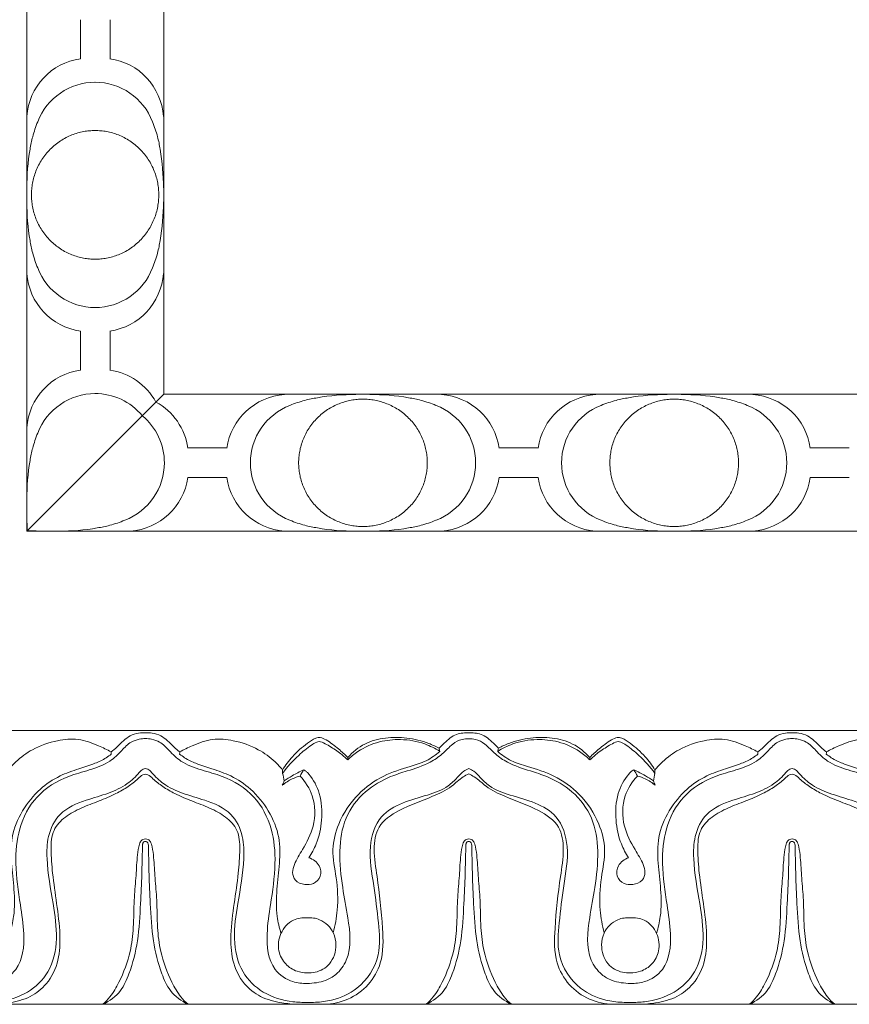
# Model space of a CAD drawing. Units: millimetres. Extents: x 8627 to 15337, y 7164 to 9994.
# Drawn here: x 14020 to 14087, y 7670 to 7749 of the extents above; entities that cross this region are included whole.
import ezdxf

# ---------------------------------------------------------------- set-up
doc = ezdxf.new("R2010")
doc.units = ezdxf.units.MM
doc.layers.get('0').update_dxf_attribs({"lineweight": 5})

# ---------------------------------------------------------------- blocks, each defined once
blk = doc.blocks.new('K-020_11_8_ramka_504_404')
for p, q in [((-252, -352.001), (-252, -364.501)), ((-240.999, -364.501), (-240.999, -352.001)), ((-247.689, -362.933), (-247.689, -364.501)), ((-245.31, -362.933), (-245.31, -364.501)), ((-252, -364.501), (-252, -377.001)), ((-247.689, -366.069), (-247.689, -364.501)), ((-245.31, -366.069), (-245.31, -364.501)), ((-240.999, -377.001), (-240.999, -364.501)), ((-252, -377.001), (-252, -389.501)), ((-240.999, -389.501), (-240.999, -377.001)), ((-247.689, -387.933), (-247.689, -389.501)), ((-245.31, -387.933), (-245.31, -389.501)), ((-252, -389.501), (-252, -402.001)), ((-247.689, -391.069), (-247.689, -389.501)), ((-245.31, -391.069), (-245.31, -389.501)), ((-240.999, -392.999), (-240.999, -389.501)), ((-252, -404), (-240.999, -392.999)), ((-240.999, -392.999), (-237.5, -392.999)), ((-237.5, -392.999), (-225, -392.999)), ((-225, -392.999), (-212.5, -392.999)), ((-212.5, -392.999), (-200, -392.999)), ((-200, -392.999), (-187.5, -392.999)), ((-187.5, -392.999), (-175, -392.999)), ((-239.069, -397.31), (-237.501, -397.31)), ((-235.933, -397.31), (-237.501, -397.31)), ((-214.069, -397.31), (-212.501, -397.31)), ((-210.933, -397.31), (-212.501, -397.31)), ((-189.069, -397.31), (-187.501, -397.31)), ((-185.933, -397.31), (-187.501, -397.31)), ((-239.069, -399.689), (-237.501, -399.689)), ((-235.933, -399.689), (-237.501, -399.689)), ((-214.069, -399.689), (-212.501, -399.689)), ((-210.933, -399.689), (-212.501, -399.689)), ((-189.069, -399.689), (-187.501, -399.689)), ((-185.933, -399.689), (-187.501, -399.689)), ((-252, -402.001), (-252, -404)), ((-250, -404), (-252, -404)), ((-237.5, -404), (-250, -404)), ((-225, -404), (-237.5, -404)), ((-212.5, -404), (-225, -404)), ((-200, -404), (-212.5, -404)), ((-187.5, -404), (-200, -404)), ((-175, -404), (-187.5, -404))]:
    blk.add_line(p, q)
for centre, radius, start, end in [((-246.999, -371.033), 5.012, 97.91576, 176.11883), ((-246.036, -371.033), 5.012, 3.88117, 82.08424), ((-246.502, -372.908), 4.955, 89.96696, 159.02692), ((-246.532, -372.908), 4.955, 20.97308, 90.03304), ((-246.999, -382.968), 5.012, 183.88117, 262.08424), ((-246.502, -381.093), 4.955, 200.97308, 270.03304), ((-246.532, -381.093), 4.955, 269.96696, 339.02692), ((-246.036, -382.968), 5.012, 277.91576, 356.11883), ((-246.999, -396.034), 5.012, 97.91576, 176.11883), ((-246.036, -396.034), 5.012, 28.5906, 82.08424), ((-246.502, -397.908), 4.955, 89.96696, 159.02692), ((-246.532, -397.908), 4.955, 39.88973, 90.03304), ((-244.034, -398.036), 5.012, 7.91576, 61.40356), ((-230.968, -398.036), 5.012, 93.88117, 172.08424), ((-219.034, -398.036), 5.012, 7.91576, 86.11883), ((-205.968, -398.036), 5.012, 93.88117, 172.08424), ((-194.034, -398.036), 5.012, 7.91576, 86.11883), ((-229.094, -398.533), 4.955, 110.97308, 180.03304), ((-220.908, -398.533), 4.955, 359.96696, 69.02692), ((-204.094, -398.533), 4.955, 110.97308, 180.03304), ((-195.908, -398.533), 4.955, 359.96696, 69.02692), ((-245.909, -398.533), 4.955, 359.96696, 50.10457), ((-245.909, -398.503), 4.955, 290.97308, 0.03304), ((-229.094, -398.503), 4.955, 179.96696, 249.02692), ((-220.908, -398.503), 4.955, 290.97308, 0.03304), ((-204.094, -398.503), 4.955, 179.96696, 249.02692), ((-195.908, -398.503), 4.955, 290.97308, 0.03304), ((-244.034, -398.999), 5.012, 273.88117, 352.08424), ((-230.968, -398.999), 5.012, 187.91576, 266.11883), ((-219.034, -398.999), 5.012, 273.88117, 352.08424), ((-205.968, -398.999), 5.012, 187.91576, 266.11883), ((-194.034, -398.999), 5.012, 273.88117, 352.08424)]:
    blk.add_arc(centre, radius, start, end)
for points in [[(-252, -376.44), (-252.011, -375.403), (-251.889, -374.019), (-251.537, -372.251), (-251.289, -371.524), (-251.129, -371.134)], [(-241.035, -376.44), (-241.024, -375.403), (-241.146, -374.019), (-241.498, -372.251), (-241.746, -371.524), (-241.905, -371.134)], [(-252, -377.561), (-252.011, -378.598), (-251.889, -379.982), (-251.537, -381.75), (-251.289, -382.477), (-251.129, -382.867)], [(-241.035, -377.561), (-241.024, -378.598), (-241.146, -379.982), (-241.498, -381.75), (-241.746, -382.477), (-241.905, -382.867)], [(-225.561, -393.035), (-226.598, -393.024), (-227.983, -393.146), (-229.75, -393.498), (-230.477, -393.746), (-230.867, -393.906)], [(-224.44, -393.035), (-223.404, -393.024), (-222.019, -393.146), (-220.251, -393.498), (-219.525, -393.746), (-219.135, -393.906)], [(-200.561, -393.035), (-201.598, -393.024), (-202.983, -393.146), (-204.751, -393.498), (-205.477, -393.746), (-205.867, -393.906)], [(-199.44, -393.035), (-198.404, -393.024), (-197.019, -393.146), (-195.251, -393.498), (-194.525, -393.746), (-194.135, -393.906)], [(-252, -401.441), (-252.011, -400.404), (-251.889, -399.019), (-251.537, -397.251), (-251.289, -396.525), (-251.129, -396.135)], [(-249.441, -404), (-248.404, -404.011), (-247.02, -403.889), (-245.252, -403.537), (-244.525, -403.289), (-244.135, -403.13)], [(-225.561, -404), (-226.598, -404.011), (-227.983, -403.889), (-229.75, -403.537), (-230.477, -403.289), (-230.867, -403.13)], [(-224.44, -404), (-223.404, -404.011), (-222.019, -403.889), (-220.251, -403.537), (-219.525, -403.289), (-219.135, -403.13)], [(-200.561, -404), (-201.598, -404.011), (-202.983, -403.889), (-204.751, -403.537), (-205.477, -403.289), (-205.867, -403.13)], [(-199.44, -404), (-198.404, -404.011), (-197.019, -403.889), (-195.251, -403.537), (-194.525, -403.289), (-194.135, -403.13)]]:
    blk.add_open_spline(points, degree=3, knots=[0, 0, 0, 0, 3.110889, 4.139963, 5.404285, 5.404285, 5.404285, 5.404285])
for points in [[(-246.517, -371.833), (-251.63, -371.833), (-251.63, -377.001), (-251.63, -382.168), (-246.517, -382.168), (-241.404, -382.168), (-241.404, -377.001), (-241.404, -371.833), (-246.517, -371.833)], [(-219.834, -398.518), (-219.834, -403.631), (-225.001, -403.631), (-230.168, -403.631), (-230.168, -398.518), (-230.168, -393.405), (-225.001, -393.405), (-219.834, -393.405), (-219.834, -398.518)], [(-205.168, -398.518), (-205.168, -403.631), (-200.001, -403.631), (-194.834, -403.631), (-194.834, -398.518), (-194.834, -393.405), (-200.001, -393.405), (-205.168, -393.405), (-205.168, -398.518)]]:
    blk.add_rational_spline(points, [1, 0.707106781187, 1, 0.707106781187, 1, 0.707106781187, 1, 0.707106781187, 1], degree=2, knots=[0, 0, 0, 14.363057, 14.363057, 28.726114, 28.726114, 43.089172, 43.089172, 57.452229, 57.452229, 57.452229])
for points in [[(-252, -402.562), (-252.004, -403.026), (-251.989, -403.491), (-251.954, -403.955)], [(-250.562, -404), (-251.026, -404.005), (-251.491, -403.989), (-251.954, -403.955)]]:
    blk.add_open_spline(points, degree=3)
blk = doc.blocks.new('K-070_22_13_ramka_580_480')
for points in [[(-242.475, -458), (-268, -458)], [(-242.475, -458), (-216.502, -458)], [(-190.529, -458), (-216.502, -458)], [(-190.529, -458), (-164.555, -458)], [(-242.475, -480), (-268.449, -480)], [(-242.475, -480), (-216.502, -480)], [(-190.529, -480), (-216.502, -480)], [(-190.529, -480), (-164.555, -480)]]:
    blk.add_lwpolyline(points)
for points, knots in [([(-242.475, -458.203), (-242.657, -458.192), (-243.077, -458.212), (-243.712, -458.384), (-244.265, -458.844), (-244.731, -459.322), (-245.075, -459.61), (-245.23, -459.736)], [0, 0, 0, 0, 0.544339, 1.258271, 1.925527, 2.675292, 3.275587, 3.275587, 3.275587, 3.275587]), ([(-242.475, -458.203), (-242.294, -458.192), (-241.874, -458.212), (-241.239, -458.384), (-240.686, -458.844), (-240.22, -459.322), (-239.875, -459.61), (-239.721, -459.736)], [0, 0, 0, 0, 0.544339, 1.258271, 1.925527, 2.675292, 3.275587, 3.275587, 3.275587, 3.275587]), ([(-226.216, -460.179), (-226.453, -459.939), (-227.016, -459.432), (-227.733, -458.884), (-228.381, -458.532), (-228.943, -458.652), (-229.695, -459.196), (-230.646, -460.007), (-231.229, -460.81), (-231.46, -461.19)], [8.180804, 8.180804, 8.180804, 8.180804, 9.197635, 10.446256, 10.945235, 11.30692, 12.093533, 13.714296, 15.059405, 15.059405, 15.059405, 15.059405]), ([(-218.89, -459.428), (-219.159, -459.286), (-219.984, -458.915), (-221.436, -458.553), (-223.199, -458.537), (-224.91, -458.993), (-225.831, -459.743), (-226.216, -460.179)], [0.268156, 0.268156, 0.268156, 0.268156, 1.18276, 2.978904, 4.713368, 6.427151, 8.180804, 8.180804, 8.180804, 8.180804]), ([(-218.89, -459.428), (-218.717, -459.251), (-218.379, -458.944), (-217.907, -458.506), (-217.383, -458.265), (-216.909, -458.207), (-216.619, -458.199), (-216.502, -458.203)], [0, 0, 0, 0, 0.746661, 1.376056, 1.928164, 2.4454, 2.797055, 2.797055, 2.797055, 2.797055]), ([(-214.114, -459.428), (-214.287, -459.251), (-214.625, -458.944), (-215.097, -458.506), (-215.621, -458.265), (-216.095, -458.207), (-216.385, -458.199), (-216.502, -458.203)], [0, 0, 0, 0, 0.746661, 1.376056, 1.928164, 2.4454, 2.797055, 2.797055, 2.797055, 2.797055]), ([(-214.114, -459.428), (-213.845, -459.286), (-213.02, -458.915), (-211.568, -458.553), (-209.805, -458.537), (-208.094, -458.993), (-207.173, -459.743), (-206.788, -460.179)], [0.268156, 0.268156, 0.268156, 0.268156, 1.18276, 2.978904, 4.713368, 6.427151, 8.180804, 8.180804, 8.180804, 8.180804]), ([(-206.788, -460.179), (-206.551, -459.939), (-205.988, -459.432), (-205.271, -458.884), (-204.623, -458.532), (-204.061, -458.652), (-203.309, -459.196), (-202.358, -460.007), (-201.775, -460.81), (-201.544, -461.19)], [8.180804, 8.180804, 8.180804, 8.180804, 9.197635, 10.446256, 10.945235, 11.30692, 12.093533, 13.714296, 15.059405, 15.059405, 15.059405, 15.059405]), ([(-190.529, -458.203), (-190.71, -458.192), (-191.13, -458.212), (-191.765, -458.384), (-192.318, -458.844), (-192.784, -459.322), (-193.129, -459.61), (-193.283, -459.736)], [0, 0, 0, 0, 0.544339, 1.258271, 1.925527, 2.675292, 3.275587, 3.275587, 3.275587, 3.275587]), ([(-190.529, -458.203), (-190.347, -458.192), (-189.927, -458.212), (-189.292, -458.384), (-188.739, -458.844), (-188.273, -459.322), (-187.929, -459.61), (-187.774, -459.736)], [0, 0, 0, 0, 0.544339, 1.258271, 1.925527, 2.675292, 3.275587, 3.275587, 3.275587, 3.275587]), ([(-268.449, -458.676), (-268.269, -458.667), (-267.8, -458.7), (-267.036, -459.13), (-266.349, -459.934), (-265.136, -460.738), (-263.681, -461.204), (-261.857, -461.78), (-259.978, -462.866), (-258.377, -464.996), (-257.974, -467.787), (-258.257, -470.487), (-258.819, -473.322), (-259.109, -475.911), (-257.946, -477.567), (-256.794, -478.21), (-255.577, -478.367), (-254.11, -478.247), (-252.36, -477.052), (-252.138, -474.485), (-252.569, -471.695), (-252.997, -468.874), (-252.741, -465.839), (-251.368, -463.136), (-249.069, -461.755), (-246.966, -461.196), (-245.409, -460.656), (-244.433, -459.692), (-243.752, -458.939), (-243.033, -458.714), (-242.642, -458.66), (-242.475, -458.653)], [0, 0, 0, 0, 0.541366, 1.382095, 2.544187, 3.716942, 5.70133, 7.102254, 9.462686, 12.111231, 14.821042, 17.788626, 20.278446, 23.702259, 25.137488, 26.09661, 27.592589, 28.741167, 30.474978, 33.434285, 35.797636, 39.179286, 41.995785, 44.916791, 47.96607, 49.696999, 51.50033, 52.785161, 53.801579, 54.488065, 54.987527, 54.987527, 54.987527, 54.987527]), ([(-245.23, -459.736), (-245.554, -459.552), (-246.409, -459.147), (-247.841, -458.597), (-249.715, -458.791), (-251.445, -459.404), (-252.736, -460.321), (-253.308, -460.956), (-253.491, -461.19)], [0, 0, 0, 0, 1.12148, 2.851719, 4.505307, 6.640235, 8.311519, 9.207217, 9.207217, 9.207217, 9.207217]), ([(-216.502, -458.676), (-216.682, -458.667), (-217.151, -458.7), (-217.914, -459.13), (-218.602, -459.934), (-219.815, -460.738), (-221.27, -461.204), (-223.094, -461.78), (-224.973, -462.866), (-226.573, -464.996), (-226.977, -467.787), (-226.694, -470.487), (-226.132, -473.322), (-225.841, -475.911), (-227.005, -477.567), (-228.156, -478.21), (-229.373, -478.367), (-230.841, -478.247), (-232.591, -477.052), (-232.813, -474.485), (-232.381, -471.695), (-231.954, -468.874), (-232.21, -465.839), (-233.583, -463.136), (-235.882, -461.755), (-237.985, -461.196), (-239.542, -460.656), (-240.518, -459.692), (-241.199, -458.939), (-241.918, -458.714), (-242.309, -458.66), (-242.475, -458.653)], [0, 0, 0, 0, 0.541366, 1.382095, 2.544187, 3.716942, 5.70133, 7.102254, 9.462686, 12.111231, 14.821042, 17.788626, 20.278446, 23.702259, 25.137488, 26.09661, 27.592589, 28.741167, 30.474978, 33.434285, 35.797636, 39.179286, 41.995785, 44.916791, 47.96607, 49.696999, 51.50033, 52.785161, 53.801579, 54.488065, 54.987527, 54.987527, 54.987527, 54.987527]), ([(-239.721, -459.736), (-239.397, -459.552), (-238.542, -459.147), (-237.11, -458.597), (-235.236, -458.791), (-233.506, -459.404), (-232.215, -460.321), (-231.643, -460.956), (-231.46, -461.19)], [0, 0, 0, 0, 1.12148, 2.851719, 4.505307, 6.640235, 8.311519, 9.207217, 9.207217, 9.207217, 9.207217]), ([(-231.456, -461.454), (-231.074, -460.933), (-230.348, -460.117), (-229.373, -459.338), (-228.816, -458.962), (-228.505, -458.884), (-228.184, -458.983), (-227.637, -459.295), (-226.926, -459.747), (-226.428, -460.181), (-226.222, -460.38)], [9.473743, 9.473743, 9.473743, 9.473743, 11.422902, 12.737939, 13.232909, 13.429291, 13.672198, 14.210497, 15.330961, 16.194524, 16.194524, 16.194524, 16.194524]), ([(-226.222, -460.38), (-225.973, -460.126), (-225.214, -459.487), (-223.756, -458.855), (-221.889, -458.66), (-220.208, -458.95), (-219.206, -459.446), (-218.827, -459.686)], [0, 0, 0, 0, 1.071159, 2.967849, 4.665218, 6.645743, 7.99361, 7.99361, 7.99361, 7.99361]), ([(-216.502, -458.676), (-216.322, -458.667), (-215.853, -458.7), (-215.089, -459.13), (-214.402, -459.934), (-213.189, -460.738), (-211.734, -461.204), (-209.91, -461.78), (-208.031, -462.866), (-206.431, -464.996), (-206.027, -467.787), (-206.31, -470.487), (-206.872, -473.322), (-207.163, -475.911), (-205.999, -477.567), (-204.848, -478.21), (-203.63, -478.367), (-202.163, -478.247), (-200.413, -477.052), (-200.191, -474.485), (-200.623, -471.695), (-201.05, -468.874), (-200.794, -465.839), (-199.421, -463.136), (-197.122, -461.755), (-195.019, -461.196), (-193.462, -460.656), (-192.486, -459.692), (-191.805, -458.939), (-191.086, -458.714), (-190.695, -458.66), (-190.529, -458.653)], [0, 0, 0, 0, 0.541366, 1.382095, 2.544187, 3.716942, 5.70133, 7.102254, 9.462686, 12.111231, 14.821042, 17.788626, 20.278446, 23.702259, 25.137488, 26.09661, 27.592589, 28.741167, 30.474978, 33.434285, 35.797636, 39.179286, 41.995785, 44.916791, 47.96607, 49.696999, 51.50033, 52.785161, 53.801579, 54.488065, 54.987527, 54.987527, 54.987527, 54.987527]), ([(-206.782, -460.38), (-207.031, -460.126), (-207.79, -459.487), (-209.248, -458.855), (-211.115, -458.66), (-212.796, -458.95), (-213.798, -459.446), (-214.177, -459.686)], [0, 0, 0, 0, 1.071159, 2.967849, 4.665218, 6.645743, 7.99361, 7.99361, 7.99361, 7.99361]), ([(-201.548, -461.454), (-201.93, -460.933), (-202.656, -460.117), (-203.631, -459.338), (-204.188, -458.962), (-204.499, -458.884), (-204.82, -458.983), (-205.367, -459.295), (-206.078, -459.747), (-206.576, -460.181), (-206.782, -460.38)], [9.473743, 9.473743, 9.473743, 9.473743, 11.422902, 12.737939, 13.232909, 13.429291, 13.672198, 14.210497, 15.330961, 16.194524, 16.194524, 16.194524, 16.194524]), ([(-193.283, -459.736), (-193.607, -459.552), (-194.462, -459.147), (-195.894, -458.597), (-197.768, -458.791), (-199.498, -459.404), (-200.789, -460.321), (-201.361, -460.956), (-201.544, -461.19)], [0, 0, 0, 0, 1.12148, 2.851719, 4.505307, 6.640235, 8.311519, 9.207217, 9.207217, 9.207217, 9.207217]), ([(-164.555, -458.676), (-164.735, -458.667), (-165.204, -458.7), (-165.968, -459.13), (-166.655, -459.934), (-167.868, -460.738), (-169.323, -461.204), (-171.147, -461.78), (-173.026, -462.866), (-174.627, -464.996), (-175.03, -467.787), (-174.747, -470.487), (-174.185, -473.322), (-173.895, -475.911), (-175.058, -477.567), (-176.21, -478.21), (-177.427, -478.367), (-178.894, -478.247), (-180.644, -477.052), (-180.866, -474.485), (-180.434, -471.695), (-180.007, -468.874), (-180.263, -465.839), (-181.636, -463.136), (-183.935, -461.755), (-186.038, -461.196), (-187.595, -460.656), (-188.571, -459.692), (-189.252, -458.939), (-189.971, -458.714), (-190.362, -458.66), (-190.529, -458.653)], [0, 0, 0, 0, 0.541366, 1.382095, 2.544187, 3.716942, 5.70133, 7.102254, 9.462686, 12.111231, 14.821042, 17.788626, 20.278446, 23.702259, 25.137488, 26.09661, 27.592589, 28.741167, 30.474978, 33.434285, 35.797636, 39.179286, 41.995785, 44.916791, 47.96607, 49.696999, 51.50033, 52.785161, 53.801579, 54.488065, 54.987527, 54.987527, 54.987527, 54.987527]), ([(-187.774, -459.736), (-187.45, -459.552), (-186.595, -459.147), (-185.163, -458.597), (-183.289, -458.791), (-181.559, -459.404), (-180.268, -460.321), (-179.696, -460.956), (-179.513, -461.19)], [0, 0, 0, 0, 1.12148, 2.851719, 4.505307, 6.640235, 8.311519, 9.207217, 9.207217, 9.207217, 9.207217]), ([(-245.222, -459.9), (-245.35, -460.01), (-245.752, -460.321), (-246.639, -460.71), (-247.903, -461.117), (-249.457, -461.633), (-251.073, -462.736), (-252.444, -464.422), (-253.316, -466.503), (-253.276, -468.69), (-252.995, -470.78), (-252.961, -472.693), (-253.229, -473.86), (-253.364, -474.303)], [3.441042, 3.441042, 3.441042, 3.441042, 3.948506, 4.963141, 6.323234, 7.946052, 9.855736, 12.115719, 14.430523, 16.505305, 18.641306, 20.841771, 22.242887, 22.242887, 22.242887, 22.242887]), ([(-239.729, -459.9), (-239.601, -460.01), (-239.199, -460.321), (-238.312, -460.71), (-237.048, -461.117), (-235.494, -461.633), (-233.878, -462.736), (-232.507, -464.422), (-231.635, -466.503), (-231.675, -468.69), (-231.956, -470.78), (-231.99, -472.693), (-231.722, -473.86), (-231.587, -474.303)], [3.441042, 3.441042, 3.441042, 3.441042, 3.948506, 4.963141, 6.323234, 7.946052, 9.855736, 12.115719, 14.430523, 16.505305, 18.641306, 20.841771, 22.242887, 22.242887, 22.242887, 22.242887]), ([(-218.827, -459.686), (-219.158, -459.98), (-219.903, -460.516), (-221.501, -460.973), (-223.458, -461.598), (-225.57, -463.113), (-226.968, -465.236), (-227.59, -467.634), (-227.063, -469.937), (-226.964, -472.193), (-227.228, -473.667), (-227.387, -474.268)], [7.99361, 7.99361, 7.99361, 7.99361, 9.328112, 10.701083, 12.948754, 15.475538, 18.347251, 20.468391, 22.767335, 25.388989, 27.268573, 27.268573, 27.268573, 27.268573]), ([(-214.177, -459.686), (-213.846, -459.98), (-213.101, -460.516), (-211.503, -460.973), (-209.546, -461.598), (-207.433, -463.113), (-206.036, -465.236), (-205.414, -467.634), (-205.941, -469.937), (-206.04, -472.193), (-205.776, -473.667), (-205.617, -474.268)], [7.99361, 7.99361, 7.99361, 7.99361, 9.328112, 10.701083, 12.948754, 15.475538, 18.347251, 20.468391, 22.767335, 25.388989, 27.268573, 27.268573, 27.268573, 27.268573]), ([(-193.275, -459.9), (-193.403, -460.01), (-193.805, -460.321), (-194.692, -460.71), (-195.956, -461.117), (-197.51, -461.633), (-199.126, -462.736), (-200.497, -464.422), (-201.369, -466.503), (-201.329, -468.69), (-201.048, -470.78), (-201.014, -472.693), (-201.282, -473.86), (-201.417, -474.303)], [3.441042, 3.441042, 3.441042, 3.441042, 3.948506, 4.963141, 6.323234, 7.946052, 9.855736, 12.115719, 14.430523, 16.505305, 18.641306, 20.841771, 22.242887, 22.242887, 22.242887, 22.242887]), ([(-187.782, -459.9), (-187.654, -460.01), (-187.252, -460.321), (-186.365, -460.71), (-185.101, -461.117), (-183.547, -461.633), (-181.931, -462.736), (-180.56, -464.422), (-179.688, -466.503), (-179.728, -468.69), (-180.009, -470.78), (-180.043, -472.693), (-179.775, -473.86), (-179.64, -474.303)], [3.441042, 3.441042, 3.441042, 3.441042, 3.948506, 4.963141, 6.323234, 7.946052, 9.855736, 12.115719, 14.430523, 16.505305, 18.641306, 20.841771, 22.242887, 22.242887, 22.242887, 22.242887]), ([(-242.475, -461.066), (-242.54, -461.075), (-242.743, -461.125), (-243.171, -461.629), (-243.983, -462.409), (-245.495, -463.114), (-247.392, -463.612), (-249.435, -464.465), (-250.379, -466.442), (-250.43, -468.932), (-249.924, -471.645), (-249.466, -474.688), (-250.006, -477.388), (-251.91, -479.229), (-253.87, -479.79), (-255.084, -479.859), (-255.462, -479.848)], [0, 0, 0, 0, 0.195558, 0.608332, 1.918133, 3.612175, 5.503823, 7.889422, 9.905503, 11.700598, 15.382727, 18.231732, 21.016906, 23.319607, 25.826392, 26.961144, 26.961144, 26.961144, 26.961144]), ([(-254.689, -480), (-254.27, -479.994), (-253.262, -479.889), (-251.716, -479.504), (-250.221, -478.315), (-249.368, -476.493), (-249.295, -474.243), (-249.593, -471.928), (-249.941, -469.641), (-250.087, -467.7), (-250.005, -466.004), (-248.928, -464.884), (-247.625, -464.202), (-246.216, -463.69), (-244.932, -463.161), (-243.886, -462.542), (-243.188, -462.014), (-242.779, -461.585), (-242.543, -461.523), (-242.475, -461.511)], [0, 0, 0, 0, 1.256801, 3.038014, 4.696258, 6.831093, 8.885068, 11.434713, 13.907206, 15.856239, 17.399106, 18.815712, 20.278333, 21.820367, 23.309165, 24.446718, 25.453182, 25.965795, 26.170889, 26.170889, 26.170889, 26.170889]), ([(-242.475, -461.066), (-242.411, -461.075), (-242.208, -461.125), (-241.78, -461.629), (-240.968, -462.409), (-239.456, -463.114), (-237.559, -463.612), (-235.516, -464.465), (-234.572, -466.442), (-234.521, -468.932), (-235.027, -471.645), (-235.485, -474.688), (-234.945, -477.388), (-233.041, -479.229), (-231.081, -479.79), (-229.867, -479.859), (-229.489, -479.848)], [0, 0, 0, 0, 0.195558, 0.608332, 1.918133, 3.612175, 5.503823, 7.889422, 9.905503, 11.700598, 15.382727, 18.231732, 21.016906, 23.319607, 25.826392, 26.961144, 26.961144, 26.961144, 26.961144]), ([(-230.262, -480), (-230.681, -479.994), (-231.689, -479.889), (-233.235, -479.504), (-234.73, -478.315), (-235.583, -476.493), (-235.656, -474.243), (-235.358, -471.928), (-235.01, -469.641), (-234.864, -467.7), (-234.946, -466.004), (-236.023, -464.884), (-237.326, -464.202), (-238.735, -463.69), (-240.019, -463.161), (-241.065, -462.542), (-241.763, -462.014), (-242.172, -461.585), (-242.408, -461.523), (-242.475, -461.511)], [0, 0, 0, 0, 1.256801, 3.038014, 4.696258, 6.831093, 8.885068, 11.434713, 13.907206, 15.856239, 17.399106, 18.815712, 20.278333, 21.820367, 23.309165, 24.446718, 25.453182, 25.965795, 26.170889, 26.170889, 26.170889, 26.170889]), ([(-231.481, -462.413), (-231.239, -462.208), (-230.779, -461.91), (-230.266, -461.729), (-230.05, -461.674)], [1.010196, 1.010196, 1.010196, 1.010196, 1.965169, 2.633429, 2.633429, 2.633429, 2.633429]), ([(-229.769, -461.175), (-230.082, -461.318), (-230.615, -461.593), (-231.121, -461.915), (-231.331, -462.059)], [21.073368, 21.073368, 21.073368, 21.073368, 22.107941, 22.87372, 22.87372, 22.87372, 22.87372]), ([(-230.05, -461.674), (-229.626, -462.129), (-228.821, -463.375), (-228.801, -465.63), (-229.72, -467.386), (-230.457, -468.534), (-230.715, -469.402), (-230.484, -470.155), (-229.722, -470.412), (-228.912, -470.391), (-228.296, -469.733), (-228.439, -468.737), (-229.016, -468.344), (-229.346, -468.227)], [0, 0, 0, 0, 1.874038, 4.324379, 6.401522, 7.792913, 8.437542, 9.094752, 9.934501, 10.623089, 11.451181, 12.292034, 13.341331, 13.341331, 13.341331, 13.341331]), ([(-229.346, -468.227), (-229.114, -467.881), (-228.597, -466.926), (-228.243, -465.157), (-228.329, -463.155), (-229.003, -461.924), (-229.468, -461.369), (-229.608, -461.251), (-229.722, -461.194), (-229.769, -461.175)], [13.341331, 13.341331, 13.341331, 13.341331, 14.600598, 16.588382, 18.738369, 20.528696, 20.692758, 20.920985, 21.073368, 21.073368, 21.073368, 21.073368]), ([(-229.489, -479.848), (-229.263, -479.856), (-228.602, -479.848), (-227.197, -479.66), (-225.083, -478.731), (-223.498, -476.264), (-223.772, -473.306), (-224.095, -470.427), (-224.664, -467.565), (-223.849, -464.889), (-221.812, -463.731), (-219.918, -463.26), (-218.33, -462.688), (-217.476, -461.865), (-217.002, -461.306), (-216.643, -461.124), (-216.502, -461.066)], [26.961144, 26.961144, 26.961144, 26.961144, 27.637215, 28.943023, 31.196243, 34.379307, 36.982085, 39.996258, 43.203874, 45.775573, 47.774204, 49.896288, 51.711108, 52.70739, 53.439821, 53.897032, 53.897032, 53.897032, 53.897032]), ([(-228.104, -480), (-227.458, -479.981), (-226.125, -479.704), (-224.469, -478.512), (-223.323, -476.464), (-223.414, -473.407), (-223.753, -470.385), (-224.191, -467.712), (-223.917, -465.555), (-221.863, -464.191), (-219.775, -463.496), (-217.977, -462.658), (-217.163, -461.833), (-216.655, -461.567), (-216.502, -461.492)], [0, 0, 0, 0, 1.939852, 3.967313, 5.960467, 8.763543, 12.991847, 15.207272, 17.035601, 19.140498, 22.06749, 23.798498, 25.001336, 25.511654, 25.511654, 25.511654, 25.511654]), ([(-203.515, -479.848), (-203.741, -479.856), (-204.402, -479.848), (-205.807, -479.66), (-207.921, -478.731), (-209.506, -476.264), (-209.232, -473.306), (-208.909, -470.427), (-208.34, -467.565), (-209.155, -464.889), (-211.192, -463.731), (-213.086, -463.26), (-214.674, -462.688), (-215.528, -461.865), (-216.002, -461.306), (-216.361, -461.124), (-216.502, -461.066)], [26.961144, 26.961144, 26.961144, 26.961144, 27.637215, 28.943023, 31.196243, 34.379307, 36.982085, 39.996258, 43.203874, 45.775573, 47.774204, 49.896288, 51.711108, 52.70739, 53.439821, 53.897032, 53.897032, 53.897032, 53.897032]), ([(-204.9, -480), (-205.546, -479.981), (-206.879, -479.704), (-208.535, -478.512), (-209.681, -476.464), (-209.59, -473.407), (-209.251, -470.385), (-208.813, -467.712), (-209.087, -465.555), (-211.14, -464.191), (-213.229, -463.496), (-215.027, -462.658), (-215.841, -461.833), (-216.349, -461.567), (-216.502, -461.492)], [0, 0, 0, 0, 1.939852, 3.967313, 5.960467, 8.763543, 12.991847, 15.207272, 17.035601, 19.140498, 22.06749, 23.798498, 25.001336, 25.511654, 25.511654, 25.511654, 25.511654]), ([(-203.658, -468.227), (-203.89, -467.881), (-204.407, -466.926), (-204.761, -465.157), (-204.674, -463.155), (-204.001, -461.924), (-203.536, -461.369), (-203.396, -461.251), (-203.282, -461.194), (-203.235, -461.175)], [13.341331, 13.341331, 13.341331, 13.341331, 14.600598, 16.588382, 18.738369, 20.528696, 20.692758, 20.920985, 21.073368, 21.073368, 21.073368, 21.073368]), ([(-202.954, -461.674), (-203.378, -462.129), (-204.183, -463.375), (-204.203, -465.63), (-203.284, -467.386), (-202.547, -468.534), (-202.289, -469.402), (-202.52, -470.155), (-203.282, -470.412), (-204.092, -470.391), (-204.708, -469.733), (-204.565, -468.737), (-203.988, -468.344), (-203.658, -468.227)], [0, 0, 0, 0, 1.874038, 4.324379, 6.401522, 7.792913, 8.437542, 9.094752, 9.934501, 10.623089, 11.451181, 12.292034, 13.341331, 13.341331, 13.341331, 13.341331]), ([(-190.529, -461.066), (-190.593, -461.075), (-190.796, -461.125), (-191.224, -461.629), (-192.036, -462.409), (-193.548, -463.114), (-195.445, -463.612), (-197.488, -464.465), (-198.432, -466.442), (-198.483, -468.932), (-197.977, -471.645), (-197.519, -474.688), (-198.059, -477.388), (-199.963, -479.229), (-201.923, -479.79), (-203.137, -479.859), (-203.515, -479.848)], [0, 0, 0, 0, 0.195558, 0.608332, 1.918133, 3.612175, 5.503823, 7.889422, 9.905503, 11.700598, 15.382727, 18.231732, 21.016906, 23.319607, 25.826392, 26.961144, 26.961144, 26.961144, 26.961144]), ([(-203.235, -461.175), (-202.922, -461.318), (-202.389, -461.593), (-201.883, -461.915), (-201.673, -462.059)], [21.073368, 21.073368, 21.073368, 21.073368, 22.107941, 22.87372, 22.87372, 22.87372, 22.87372]), ([(-201.523, -462.413), (-201.765, -462.208), (-202.225, -461.91), (-202.738, -461.729), (-202.954, -461.674)], [1.010196, 1.010196, 1.010196, 1.010196, 1.965169, 2.633429, 2.633429, 2.633429, 2.633429]), ([(-202.742, -480), (-202.323, -479.994), (-201.315, -479.889), (-199.769, -479.504), (-198.274, -478.315), (-197.421, -476.493), (-197.348, -474.243), (-197.646, -471.928), (-197.994, -469.641), (-198.14, -467.7), (-198.058, -466.004), (-196.981, -464.884), (-195.678, -464.202), (-194.269, -463.69), (-192.985, -463.161), (-191.939, -462.542), (-191.241, -462.014), (-190.832, -461.585), (-190.596, -461.523), (-190.529, -461.511)], [0, 0, 0, 0, 1.256801, 3.038014, 4.696258, 6.831093, 8.885068, 11.434713, 13.907206, 15.856239, 17.399106, 18.815712, 20.278333, 21.820367, 23.309165, 24.446718, 25.453182, 25.965795, 26.170889, 26.170889, 26.170889, 26.170889]), ([(-190.529, -461.066), (-190.464, -461.075), (-190.261, -461.125), (-189.833, -461.629), (-189.021, -462.409), (-187.509, -463.114), (-185.612, -463.612), (-183.569, -464.465), (-182.625, -466.442), (-182.574, -468.932), (-183.08, -471.645), (-183.538, -474.688), (-182.998, -477.388), (-181.094, -479.229), (-179.134, -479.79), (-177.92, -479.859), (-177.542, -479.848)], [0, 0, 0, 0, 0.195558, 0.608332, 1.918133, 3.612175, 5.503823, 7.889422, 9.905503, 11.700598, 15.382727, 18.231732, 21.016906, 23.319607, 25.826392, 26.961144, 26.961144, 26.961144, 26.961144]), ([(-178.315, -480), (-178.734, -479.994), (-179.742, -479.889), (-181.288, -479.504), (-182.783, -478.315), (-183.636, -476.493), (-183.709, -474.243), (-183.411, -471.928), (-183.063, -469.641), (-182.917, -467.7), (-182.999, -466.004), (-184.076, -464.884), (-185.379, -464.202), (-186.788, -463.69), (-188.072, -463.161), (-189.118, -462.542), (-189.816, -462.014), (-190.225, -461.585), (-190.461, -461.523), (-190.529, -461.511)], [0, 0, 0, 0, 1.256801, 3.038014, 4.696258, 6.831093, 8.885068, 11.434713, 13.907206, 15.856239, 17.399106, 18.815712, 20.278333, 21.820367, 23.309165, 24.446718, 25.453182, 25.965795, 26.170889, 26.170889, 26.170889, 26.170889]), ([(-245.896, -480), (-245.692, -479.818), (-245.172, -479.287), (-244.383, -477.865), (-243.67, -475.992), (-243.402, -473.741), (-243.421, -471.771), (-243.233, -469.904), (-243.17, -468.473), (-243.059, -467.492), (-242.924, -466.988), (-242.718, -466.737), (-242.548, -466.717), (-242.475, -466.722)], [14.266769, 14.266769, 14.266769, 14.266769, 15.091801, 16.488024, 19.142675, 21.102503, 23.310836, 25.106526, 26.775576, 27.649383, 28.090353, 28.347394, 28.56593, 28.56593, 28.56593, 28.56593]), ([(-242.475, -466.93), (-242.497, -466.928), (-242.562, -466.93), (-242.644, -466.985), (-242.681, -467.071), (-242.719, -467.213), (-242.714, -467.549), (-242.746, -468.349), (-242.761, -469.845), (-242.881, -472.12), (-243.007, -474.827), (-243.611, -477.169), (-244.412, -479.055), (-245.356, -479.741), (-245.896, -480)], [0, 0, 0, 0, 0.065077, 0.191778, 0.269182, 0.344514, 0.636553, 1.2738, 2.77714, 5.160779, 8.180743, 10.944867, 12.466832, 14.266769, 14.266769, 14.266769, 14.266769]), ([(-239.054, -480), (-239.259, -479.818), (-239.778, -479.287), (-240.568, -477.865), (-241.281, -475.992), (-241.549, -473.741), (-241.529, -471.771), (-241.718, -469.904), (-241.781, -468.473), (-241.891, -467.492), (-242.027, -466.988), (-242.233, -466.737), (-242.403, -466.717), (-242.475, -466.722)], [14.266769, 14.266769, 14.266769, 14.266769, 15.091801, 16.488024, 19.142675, 21.102503, 23.310836, 25.106526, 26.775576, 27.649383, 28.090353, 28.347394, 28.56593, 28.56593, 28.56593, 28.56593]), ([(-242.475, -466.93), (-242.454, -466.928), (-242.389, -466.93), (-242.307, -466.985), (-242.27, -467.071), (-242.232, -467.213), (-242.237, -467.549), (-242.205, -468.349), (-242.19, -469.845), (-242.07, -472.12), (-241.943, -474.827), (-241.339, -477.169), (-240.539, -479.055), (-239.595, -479.741), (-239.054, -480)], [0, 0, 0, 0, 0.065077, 0.191778, 0.269182, 0.344514, 0.636553, 1.2738, 2.77714, 5.160779, 8.180743, 10.944867, 12.466832, 14.266769, 14.266769, 14.266769, 14.266769]), ([(-219.923, -480), (-219.718, -479.818), (-219.199, -479.287), (-218.41, -477.865), (-217.697, -475.992), (-217.429, -473.741), (-217.448, -471.771), (-217.259, -469.904), (-217.197, -468.473), (-217.086, -467.492), (-216.95, -466.988), (-216.745, -466.737), (-216.575, -466.717), (-216.502, -466.722)], [14.266769, 14.266769, 14.266769, 14.266769, 15.091801, 16.488024, 19.142675, 21.102503, 23.310836, 25.106526, 26.775576, 27.649383, 28.090353, 28.347394, 28.56593, 28.56593, 28.56593, 28.56593]), ([(-216.502, -466.93), (-216.524, -466.928), (-216.589, -466.93), (-216.671, -466.985), (-216.708, -467.071), (-216.746, -467.213), (-216.74, -467.549), (-216.773, -468.349), (-216.787, -469.845), (-216.907, -472.12), (-217.034, -474.827), (-217.638, -477.169), (-218.439, -479.055), (-219.383, -479.741), (-219.923, -480)], [0, 0, 0, 0, 0.065077, 0.191778, 0.269182, 0.344514, 0.636553, 1.2738, 2.77714, 5.160779, 8.180743, 10.944867, 12.466832, 14.266769, 14.266769, 14.266769, 14.266769]), ([(-213.081, -480), (-213.286, -479.818), (-213.805, -479.287), (-214.594, -477.865), (-215.307, -475.992), (-215.575, -473.741), (-215.556, -471.771), (-215.745, -469.904), (-215.807, -468.473), (-215.918, -467.492), (-216.054, -466.988), (-216.259, -466.737), (-216.429, -466.717), (-216.502, -466.722)], [14.266769, 14.266769, 14.266769, 14.266769, 15.091801, 16.488024, 19.142675, 21.102503, 23.310836, 25.106526, 26.775576, 27.649383, 28.090353, 28.347394, 28.56593, 28.56593, 28.56593, 28.56593]), ([(-216.502, -466.93), (-216.48, -466.928), (-216.415, -466.93), (-216.333, -466.985), (-216.296, -467.071), (-216.258, -467.213), (-216.264, -467.549), (-216.231, -468.349), (-216.216, -469.845), (-216.097, -472.12), (-215.97, -474.827), (-215.366, -477.169), (-214.565, -479.055), (-213.621, -479.741), (-213.081, -480)], [0, 0, 0, 0, 0.065077, 0.191778, 0.269182, 0.344514, 0.636553, 1.2738, 2.77714, 5.160779, 8.180743, 10.944867, 12.466832, 14.266769, 14.266769, 14.266769, 14.266769]), ([(-193.95, -480), (-193.745, -479.818), (-193.226, -479.287), (-192.436, -477.865), (-191.723, -475.992), (-191.455, -473.741), (-191.474, -471.771), (-191.286, -469.904), (-191.223, -468.473), (-191.113, -467.492), (-190.977, -466.988), (-190.771, -466.737), (-190.601, -466.717), (-190.529, -466.722)], [14.266769, 14.266769, 14.266769, 14.266769, 15.091801, 16.488024, 19.142675, 21.102503, 23.310836, 25.106526, 26.775576, 27.649383, 28.090353, 28.347394, 28.56593, 28.56593, 28.56593, 28.56593]), ([(-190.529, -466.93), (-190.55, -466.928), (-190.615, -466.93), (-190.697, -466.985), (-190.734, -467.071), (-190.772, -467.213), (-190.767, -467.549), (-190.799, -468.349), (-190.814, -469.845), (-190.934, -472.12), (-191.061, -474.827), (-191.665, -477.169), (-192.465, -479.055), (-193.409, -479.741), (-193.95, -480)], [0, 0, 0, 0, 0.065077, 0.191778, 0.269182, 0.344514, 0.636553, 1.2738, 2.77714, 5.160779, 8.180743, 10.944867, 12.466832, 14.266769, 14.266769, 14.266769, 14.266769]), ([(-187.108, -480), (-187.312, -479.818), (-187.832, -479.287), (-188.621, -477.865), (-189.334, -475.992), (-189.602, -473.741), (-189.583, -471.771), (-189.771, -469.904), (-189.834, -468.473), (-189.944, -467.492), (-190.08, -466.988), (-190.286, -466.737), (-190.456, -466.717), (-190.529, -466.722)], [14.266769, 14.266769, 14.266769, 14.266769, 15.091801, 16.488024, 19.142675, 21.102503, 23.310836, 25.106526, 26.775576, 27.649383, 28.090353, 28.347394, 28.56593, 28.56593, 28.56593, 28.56593]), ([(-190.529, -466.93), (-190.507, -466.928), (-190.442, -466.93), (-190.36, -466.985), (-190.323, -467.071), (-190.285, -467.213), (-190.29, -467.549), (-190.258, -468.349), (-190.243, -469.845), (-190.123, -472.12), (-189.996, -474.827), (-189.393, -477.169), (-188.592, -479.055), (-187.648, -479.741), (-187.108, -480)], [0, 0, 0, 0, 0.065077, 0.191778, 0.269182, 0.344514, 0.636553, 1.2738, 2.77714, 5.160779, 8.180743, 10.944867, 12.466832, 14.266769, 14.266769, 14.266769, 14.266769]), ([(-229.489, -477.475), (-229.762, -477.477), (-230.403, -477.381), (-231.31, -476.807), (-231.779, -475.879), (-231.819, -474.997), (-231.624, -474.292), (-231.21, -473.665), (-230.511, -473.125), (-229.857, -473.027), (-229.489, -473.054)], [7.145508, 7.145508, 7.145508, 7.145508, 7.964478, 9.051852, 10.241329, 10.944052, 11.689024, 12.41783, 13.178018, 14.285521, 14.285521, 14.285521, 14.285521]), ([(-229.489, -473.054), (-229.15, -473.032), (-228.262, -473.135), (-227.349, -474.068), (-227.063, -475.431), (-227.482, -476.802), (-228.612, -477.439), (-229.275, -477.487), (-229.489, -477.475)], [14.285521, 14.285521, 14.285521, 14.285521, 15.304228, 16.854794, 17.81862, 19.45601, 20.789001, 21.431029, 21.431029, 21.431029, 21.431029]), ([(-203.515, -473.054), (-203.854, -473.032), (-204.742, -473.135), (-205.655, -474.068), (-205.941, -475.431), (-205.522, -476.802), (-204.392, -477.439), (-203.729, -477.487), (-203.515, -477.475)], [14.285521, 14.285521, 14.285521, 14.285521, 15.304228, 16.854794, 17.81862, 19.45601, 20.789001, 21.431029, 21.431029, 21.431029, 21.431029]), ([(-203.515, -477.475), (-203.242, -477.477), (-202.601, -477.381), (-201.694, -476.807), (-201.225, -475.879), (-201.185, -474.997), (-201.38, -474.292), (-201.794, -473.665), (-202.493, -473.125), (-203.147, -473.027), (-203.515, -473.054)], [7.145508, 7.145508, 7.145508, 7.145508, 7.964478, 9.051852, 10.241329, 10.944052, 11.689024, 12.41783, 13.178018, 14.285521, 14.285521, 14.285521, 14.285521])]:
    blk.add_open_spline(points, degree=3, knots=knots)
for points in [[(-245.23, -459.736), (-245.227, -459.791), (-245.225, -459.846), (-245.222, -459.9)], [(-239.721, -459.736), (-239.724, -459.791), (-239.726, -459.846), (-239.729, -459.9)], [(-218.827, -459.686), (-218.848, -459.6), (-218.869, -459.514), (-218.89, -459.428)], [(-214.177, -459.686), (-214.156, -459.6), (-214.135, -459.514), (-214.114, -459.428)], [(-193.283, -459.736), (-193.28, -459.791), (-193.278, -459.846), (-193.275, -459.9)], [(-187.774, -459.736), (-187.777, -459.791), (-187.779, -459.846), (-187.782, -459.9)], [(-226.222, -460.38), (-226.22, -460.313), (-226.218, -460.246), (-226.216, -460.179)], [(-206.782, -460.38), (-206.784, -460.313), (-206.786, -460.246), (-206.788, -460.179)], [(-231.46, -461.19), (-231.459, -461.278), (-231.457, -461.366), (-231.456, -461.454)], [(-231.456, -461.454), (-231.414, -461.656), (-231.372, -461.857), (-231.331, -462.059)], [(-230.05, -461.674), (-229.956, -461.508), (-229.863, -461.342), (-229.769, -461.175)], [(-202.954, -461.674), (-203.047, -461.508), (-203.141, -461.342), (-203.235, -461.175)], [(-201.548, -461.454), (-201.59, -461.656), (-201.632, -461.857), (-201.673, -462.059)], [(-201.544, -461.19), (-201.545, -461.278), (-201.547, -461.366), (-201.548, -461.454)], [(-231.331, -462.059), (-231.381, -462.177), (-231.431, -462.295), (-231.481, -462.413)], [(-201.673, -462.059), (-201.623, -462.177), (-201.573, -462.295), (-201.523, -462.413)]]:
    blk.add_open_spline(points, degree=3)

msp = doc.modelspace()

# ---------------------------------------------------------------- block references
for name, p in [('K-070_22_13_ramka_580_480', (14273.026, 8149.93)), ('K-020_11_8_ramka_504_404', (14273.026, 8111.93))]:
    msp.add_blockref(name, p)

doc.saveas('drawing.dxf')
